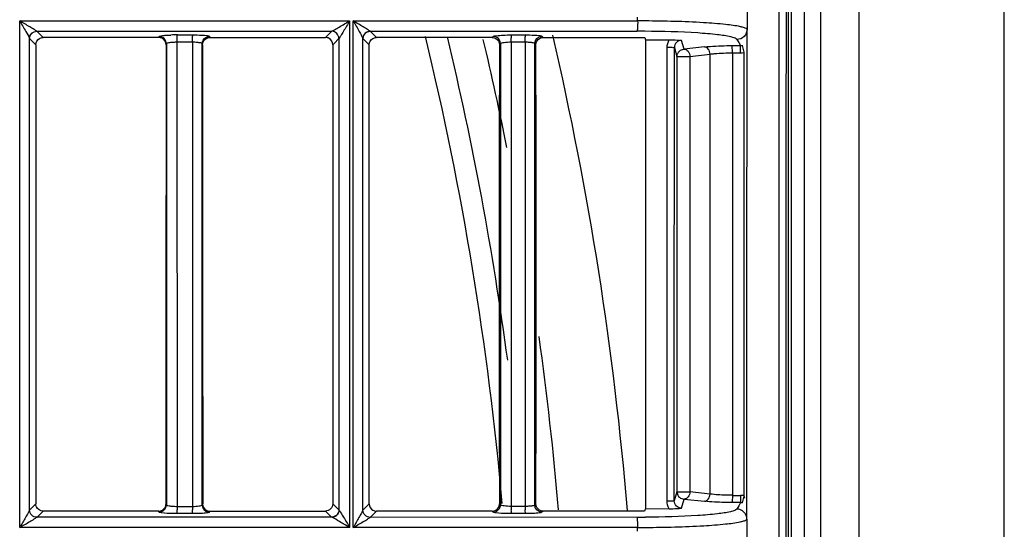
# Model space of a CAD drawing. Extents: x 11728 to 15347, y -2784 to -290.
# Drawn here: x 14433 to 14500, y -1064 to -1029 of the extents above; entities that cross this region are included whole.
import ezdxf

# ---------------------------------------------------------------- set-up
doc = ezdxf.new("R2010")
doc.units = 0
doc.header["$LTSCALE"] = 30.734
doc.layers.add('___SHELL', color=7, linetype='CONTINUOUS')

msp = doc.modelspace()

# ---------------------------------------------------------------- linework, layer by layer
at = {"layer": '___SHELL', "linetype": 'Continuous'}
for p, q in [((14500.403, -1317.428), (14500.403, -845.551)), ((14487.81, -1281.385), (14487.81, -881.739)), ((14490.408, -881.739), (14490.408, -1281.385)), ((14485.79, -1280.23), (14485.79, -882.894)), ((14486.656, -882.894), (14486.656, -1280.23)), ((14484.981, -896.57), (14484.904, -1081.539)), ((14482.737, -1028.347), (14482.736, -1029.731)), ((14432.776, -1029.156), (14455.425, -1029.156)), ((14432.786, -1063.908), (14432.786, -1029.156)), ((14455.436, -1029.156), (14455.436, -1063.908)), ((14455.679, -1029.156), (14475.221, -1029.156)), ((14455.689, -1063.908), (14455.689, -1029.156)), ((14475.221, -1029.156), (14475.221, -1028.903)), ((14433.951, -1029.863), (14454.204, -1029.863)), ((14434.378, -1030.285), (14433.952, -1029.859)), ((14454.204, -1029.863), (14453.874, -1030.193)), ((14456.851, -1029.863), (14475.184, -1029.862)), ((14457.277, -1030.286), (14456.852, -1029.86)), ((14482.736, -1030.432), (14482.736, -1029.73)), ((14433.45, -1062.719), (14433.45, -1030.353)), ((14433.453, -1030.362), (14433.877, -1030.786)), ((14442.33, -1030.285), (14434.378, -1030.285)), ((14442.342, -1030.245), (14442.348, -1030.224)), ((14443.577, -1030.621), (14443.591, -1062.288)), ((14444.643, -1030.614), (14443.585, -1030.614)), ((14443.609, -1030.116), (14444.666, -1030.116)), ((14444.643, -1030.619), (14444.643, -1030.787)), ((14445.805, -1030.211), (14445.827, -1030.286)), ((14445.827, -1030.288), (14453.782, -1030.288)), ((14453.874, -1030.193), (14453.782, -1030.286)), ((14454.376, -1030.693), (14454.704, -1030.367)), ((14454.701, -1030.367), (14454.701, -1062.71)), ((14456.349, -1062.721), (14456.349, -1030.352)), ((14456.355, -1030.362), (14456.779, -1030.786)), ((14465.231, -1030.287), (14457.277, -1030.286)), ((14465.231, -1030.288), (14465.277, -1030.241)), ((14465.277, -1030.241), (14465.3, -1030.218)), ((14467.493, -1030.614), (14466.538, -1030.614)), ((14466.538, -1030.621), (14466.538, -1030.784)), ((14466.564, -1030.116), (14467.519, -1030.116)), ((14467.493, -1030.621), (14467.493, -1030.786)), ((14468.646, -1030.206), (14468.728, -1030.288)), ((14468.728, -1030.288), (14475.221, -1030.288)), ((14475.221, -1030.288), (14475.709, -1030.288)), ((14475.709, -1030.288), (14475.76, -1030.46)), ((14475.76, -1030.46), (14477.396, -1030.452)), ((14478.42, -1031.086), (14478.239, -1030.488)), ((14482.043, -1030.431), (14482.163, -1030.631)), ((14482.163, -1030.631), (14482.292, -1030.844)), ((14482.736, -1030.845), (14482.736, -1030.432)), ((14442.851, -1030.722), (14442.831, -1030.787)), ((14442.85, -1030.722), (14442.85, -1062.353)), ((14444.643, -1030.787), (14444.643, -1062.289)), ((14445.328, -1030.787), (14445.306, -1030.711)), ((14445.307, -1062.364), (14445.307, -1030.711)), ((14454.282, -1030.785), (14454.376, -1030.693)), ((14465.801, -1030.716), (14465.801, -1062.359)), ((14466.538, -1030.784), (14466.538, -1062.291)), ((14467.493, -1030.786), (14467.493, -1062.29)), ((14468.177, -1030.732), (14468.15, -1030.704)), ((14468.15, -1062.371), (14468.15, -1030.704)), ((14477.743, -1030.99), (14477.922, -1031.585)), ((14479.806, -1030.935), (14478.42, -1031.086)), ((14481.721, -1030.847), (14482.292, -1030.844)), ((14481.724, -1031.345), (14481.721, -1030.847)), ((14482.294, -1031.342), (14482.292, -1030.844)), ((14482.531, -1031.294), (14482.432, -1030.83)), ((14477.922, -1031.585), (14478.805, -1031.585)), ((14477.922, -1031.585), (14477.922, -1061.464)), ((14478.805, -1031.585), (14480.192, -1031.433)), ((14478.805, -1031.585), (14478.805, -1061.464)), ((14480.192, -1061.616), (14480.192, -1031.433)), ((14481.724, -1031.344), (14482.294, -1031.344)), ((14481.724, -1031.344), (14481.724, -1061.706)), ((14482.509, -1031.321), (14482.509, -1061.728)), ((14477.922, -1061.464), (14477.736, -1062.084)), ((14477.922, -1061.464), (14478.805, -1061.464)), ((14480.192, -1061.616), (14478.805, -1061.464)), ((14481.724, -1061.704), (14481.721, -1062.202)), ((14481.724, -1061.706), (14482.294, -1061.707)), ((14482.294, -1061.707), (14482.292, -1062.205)), ((14433.88, -1062.291), (14433.45, -1062.719)), ((14442.811, -1062.288), (14442.831, -1062.353)), ((14443.591, -1062.288), (14443.591, -1062.463)), ((14444.643, -1062.289), (14444.643, -1062.463)), ((14445.326, -1062.364), (14445.349, -1062.289)), ((14454.703, -1062.71), (14454.28, -1062.29)), ((14456.78, -1062.291), (14456.35, -1062.721)), ((14465.801, -1062.359), (14465.73, -1062.291)), ((14466.538, -1062.291), (14466.538, -1062.463)), ((14467.493, -1062.29), (14467.493, -1062.463)), ((14468.23, -1062.29), (14468.15, -1062.371)), ((14478.231, -1062.588), (14478.42, -1061.962)), ((14478.42, -1061.962), (14479.806, -1062.114)), ((14482.292, -1062.205), (14481.721, -1062.202)), ((14482.164, -1062.417), (14482.026, -1062.645)), ((14482.292, -1062.205), (14482.164, -1062.417)), ((14482.432, -1062.22), (14482.53, -1061.756)), ((14482.72, -1062.646), (14482.72, -1062.205)), ((14433.95, -1063.218), (14434.378, -1062.79)), ((14442.329, -1062.787), (14434.378, -1062.787)), ((14443.585, -1062.463), (14444.643, -1062.463)), ((14444.666, -1062.959), (14443.608, -1062.959)), ((14445.805, -1062.864), (14445.828, -1062.79)), ((14445.828, -1062.79), (14453.781, -1062.789)), ((14453.781, -1062.789), (14454.203, -1063.212)), ((14456.85, -1063.216), (14457.278, -1062.789)), ((14465.231, -1062.788), (14457.278, -1062.788)), ((14465.301, -1062.858), (14465.231, -1062.788)), ((14467.493, -1062.463), (14466.538, -1062.463)), ((14467.519, -1062.959), (14466.564, -1062.959)), ((14468.728, -1062.788), (14468.646, -1062.87)), ((14475.167, -1062.788), (14468.728, -1062.788)), ((14475.701, -1062.788), (14475.167, -1062.788)), ((14475.753, -1062.615), (14475.701, -1062.788)), ((14475.753, -1062.615), (14477.394, -1062.623)), ((14482.72, -1063.347), (14482.72, -1062.646)), ((14454.208, -1063.214), (14433.95, -1063.214)), ((14475.167, -1063.215), (14456.85, -1063.214)), ((14482.72, -1063.346), (14482.72, -1064.73)), ((14455.442, -1063.908), (14432.792, -1063.908)), ((14475.204, -1063.908), (14455.696, -1063.908)), ((14475.204, -1064.162), (14475.204, -1063.908))]:
    msp.add_line(p, q, dxfattribs=at)
for points in [[(14485.581, -1156.787), (14485.581, -1006.148), (14485.583, -1005.916), (14485.585, -1005.723), (14485.587, -1005.578), (14485.59, -1005.483), (14485.591, -1005.465)], [(14477.922, -1061.464), (14477.922, -1061.489), (14477.924, -1061.514), (14477.928, -1061.539)], [(14454.208, -1063.216), (14454.205, -1063.214), (14454.203, -1063.212)]]:
    msp.add_lwpolyline(points, dxfattribs=at)
for centre, radius, start, end in [((14475.209, -1123.953), 94.797, 89.6853, 89.99276), ((14475.147, -1114.921), 85.058, 89.61258, 89.97524), ((14481.51, -1033.044), 3.576, 76.07454, 77.60386), ((14443.627, -1043.47), 13.356, 90.07886, 92.02303), ((14248.676, -1081.562), 218.1, 5.07539, 13.61573), ((14248.676, -1081.562), 219.556, 7.62168, 13.51763), ((14248.676, -1081.562), 221.915, 11.36043, 13.32167), ((14248.676, -1081.562), 226.624, 4.76535, 13.1162), ((19738.758, -1046.582), 5273.052, 179.828353, 180.170693), ((9168.106, -1046.582), 5300.147, 359.830196, 0.17076), ((14482.29, -1030.146), 0.698, 270.12267, 281.76725), ((14482.288, -1030.144), 1.199, 270.30037, 280.64429), ((14248.676, -1081.562), 221.915, 4.87458, 7.96523), ((14482.288, -1062.906), 1.199, 79.35631, 89.69938), ((14482.29, -1062.903), 0.698, 78.23275, 89.87736), ((14452.419, -1062.465), 8.834, 179.99258, 181.52217), ((14453.42, -1062.465), 8.777, 179.99194, 181.53718), ((14474.442, -1062.464), 7.904, 179.9923, 181.7017), ((14475.355, -1062.465), 7.862, 179.99161, 181.71664), ((14475.167, -983.305), 79.909, 269.99945, 270.43177), ((14481.532, -1060.129), 3.471, 282.12939, 284.14802), ((14475.209, -967.418), 96.491, 269.99701, 270.33669)]:
    msp.add_arc(centre, radius, start, end, dxfattribs=at)
for points, knots in [([(14485.481, -896.594), (14485.468, -911.998), (14485.423, -973.646), (14485.404, -1035.294), (14485.404, -1081.538)], [0, 0, 0, 0, 0.249875, 1, 1, 1, 1]), ([(14432.778, -1029.144), (14432.92, -1029.387), (14433.136, -1029.792), (14433.389, -1030.184), (14433.449, -1030.353)], [0, 0, 0, 0, 0.610817, 1, 1, 1, 1]), ([(14433.952, -1029.862), (14433.885, -1029.833), (14433.736, -1029.709), (14433.336, -1029.492), (14433.014, -1029.285), (14432.783, -1029.156)], [0, 0, 0, 0, 0.160304, 0.419773, 1, 1, 1, 1]), ([(14454.201, -1029.866), (14454.27, -1029.843), (14454.434, -1029.724), (14454.853, -1029.505), (14455.195, -1029.292), (14455.435, -1029.156)], [0, 0, 0, 0, 0.153872, 0.41818, 1, 1, 1, 1]), ([(14455.435, -1029.156), (14455.304, -1029.396), (14455.102, -1029.739), (14454.843, -1030.13), (14454.756, -1030.317), (14454.7, -1030.367)], [0, 0, 0, 0, 0.577897, 0.840045, 1, 1, 1, 1]), ([(14455.68, -1029.142), (14455.822, -1029.385), (14456.022, -1029.726), (14456.237, -1030.133), (14456.327, -1030.29), (14456.349, -1030.352)], [0, 0, 0, 0, 0.60946, 0.858093, 1, 1, 1, 1]), ([(14456.852, -1029.862), (14456.785, -1029.832), (14456.637, -1029.708), (14456.238, -1029.491), (14455.917, -1029.284), (14455.686, -1029.156)], [0, 0, 0, 0, 0.160562, 0.419701, 1, 1, 1, 1]), ([(14475.221, -1029.156), (14475.221, -1029.316), (14475.224, -1029.532), (14475.197, -1029.762), (14475.196, -1029.844), (14475.183, -1029.863)], [0, 0, 0, 0, 0.675812, 0.900576, 1, 1, 1, 1]), ([(14482.278, -1029.551), (14481.943, -1029.477), (14481.1, -1029.371), (14478.918, -1029.205), (14477.07, -1029.165), (14475.73, -1029.157)], [0, 0, 0, 0, 0.15648, 0.387418, 1, 1, 1, 1]), ([(14433.449, -1030.353), (14433.451, -1030.226), (14433.559, -1029.963), (14433.825, -1029.86), (14433.952, -1029.862)], [0, 0, 0, 0, 0.500838, 1, 1, 1, 1]), ([(14433.456, -1030.362), (14433.457, -1030.236), (14433.572, -1029.982), (14433.826, -1029.864), (14433.952, -1029.862)], [0, 0, 0, 0, 0.500408, 1, 1, 1, 1]), ([(14454.7, -1030.366), (14454.698, -1030.238), (14454.591, -1029.977), (14454.33, -1029.865), (14454.204, -1029.864)], [0, 0, 0, 0, 0.502802, 1, 1, 1, 1]), ([(14456.852, -1029.862), (14456.725, -1029.858), (14456.46, -1029.963), (14456.35, -1030.225), (14456.349, -1030.352)], [0, 0, 0, 0, 0.499465, 1, 1, 1, 1]), ([(14456.356, -1030.362), (14456.357, -1030.236), (14456.472, -1029.981), (14456.726, -1029.863), (14456.852, -1029.862)], [0, 0, 0, 0, 0.500451, 1, 1, 1, 1]), ([(14481.624, -1030.251), (14481.322, -1030.179), (14480.561, -1030.076), (14478.594, -1029.913), (14476.929, -1029.873), (14475.722, -1029.865)], [0, 0, 0, 0, 0.157349, 0.388228, 1, 1, 1, 1]), ([(14482.739, -1029.734), (14482.738, -1029.911), (14482.588, -1030.279), (14482.221, -1030.429), (14482.043, -1030.431)], [0, 0, 0, 0, 0.499575, 1, 1, 1, 1]), ([(14482.736, -1029.73), (14482.708, -1029.69), (14482.578, -1029.63), (14482.453, -1029.593), (14482.371, -1029.573)], [0, 0, 0, 0, 0.362683, 1, 1, 1, 1]), ([(14433.449, -1030.353), (14433.45, -1030.355), (14433.452, -1030.358), (14433.455, -1030.361), (14433.456, -1030.362)], [0, 0, 0, 0, 0.541501, 1, 1, 1, 1]), ([(14442.33, -1030.288), (14442.333, -1030.281), (14442.337, -1030.267), (14442.34, -1030.252), (14442.342, -1030.245)], [0, 0, 0, 0, 0.501125, 1, 1, 1, 1]), ([(14442.348, -1030.221), (14442.355, -1030.198), (14442.458, -1030.185), (14442.603, -1030.153), (14442.86, -1030.136), (14443.049, -1030.126), (14443.155, -1030.122)], [0, 0, 0, 0, 0.088431, 0.296986, 0.609727, 1, 1, 1, 1]), ([(14442.85, -1030.722), (14442.85, -1030.594), (14442.742, -1030.329), (14442.476, -1030.223), (14442.348, -1030.224)], [0, 0, 0, 0, 0.499402, 1, 1, 1, 1]), ([(14443.585, -1030.619), (14443.494, -1030.62), (14443.326, -1030.626), (14443.092, -1030.644), (14442.954, -1030.673), (14442.855, -1030.698), (14442.85, -1030.722)], [0, 0, 0, 0, 0.36547, 0.68186, 0.901816, 1, 1, 1, 1]), ([(14443.586, -1030.614), (14443.586, -1030.575), (14443.587, -1030.436), (14443.589, -1030.297), (14443.597, -1030.197)], [0, 0, 0, 0, 0.278322, 1, 1, 1, 1]), ([(14443.597, -1030.197), (14443.598, -1030.179), (14443.602, -1030.152), (14443.604, -1030.123), (14443.609, -1030.116)], [0, 0, 0, 0, 0.680668, 1, 1, 1, 1]), ([(14444.643, -1030.614), (14444.643, -1030.575), (14444.644, -1030.436), (14444.647, -1030.297), (14444.655, -1030.197)], [0, 0, 0, 0, 0.278255, 1, 1, 1, 1]), ([(14444.655, -1030.197), (14444.656, -1030.179), (14444.66, -1030.152), (14444.662, -1030.124), (14444.666, -1030.116)], [0, 0, 0, 0, 0.674771, 1, 1, 1, 1]), ([(14444.666, -1030.114), (14444.764, -1030.114), (14445.092, -1030.12), (14445.421, -1030.129), (14445.648, -1030.163)], [0, 0, 0, 0, 0.298851, 1, 1, 1, 1]), ([(14445.307, -1030.711), (14445.301, -1030.677), (14445.145, -1030.658), (14445.052, -1030.639), (14444.971, -1030.632)], [0, 0, 0, 0, 0.302421, 1, 1, 1, 1]), ([(14445.648, -1030.163), (14445.686, -1030.169), (14445.735, -1030.18), (14445.798, -1030.195), (14445.805, -1030.211)], [0, 0, 0, 0, 0.685418, 1, 1, 1, 1]), ([(14456.349, -1030.352), (14456.35, -1030.354), (14456.352, -1030.357), (14456.354, -1030.36), (14456.356, -1030.362)], [0, 0, 0, 0, 0.544831, 1, 1, 1, 1]), ([(14465.3, -1030.217), (14465.356, -1030.172), (14465.605, -1030.166), (14465.82, -1030.136), (14465.975, -1030.129)], [0, 0, 0, 0, 0.315003, 1, 1, 1, 1]), ([(14466.538, -1030.619), (14466.372, -1030.62), (14466.142, -1030.627), (14465.909, -1030.672), (14465.816, -1030.693), (14465.801, -1030.716)], [0, 0, 0, 0, 0.665005, 0.888955, 1, 1, 1, 1]), ([(14466.538, -1030.614), (14466.538, -1030.575), (14466.539, -1030.436), (14466.542, -1030.297), (14466.551, -1030.197)], [0, 0, 0, 0, 0.278304, 1, 1, 1, 1]), ([(14466.551, -1030.197), (14466.553, -1030.179), (14466.557, -1030.152), (14466.559, -1030.123), (14466.564, -1030.116)], [0, 0, 0, 0, 0.679004, 1, 1, 1, 1]), ([(14467.493, -1030.614), (14467.493, -1030.575), (14467.494, -1030.436), (14467.497, -1030.297), (14467.506, -1030.197)], [0, 0, 0, 0, 0.278237, 1, 1, 1, 1]), ([(14467.506, -1030.197), (14467.507, -1030.179), (14467.511, -1030.152), (14467.514, -1030.124), (14467.519, -1030.116)], [0, 0, 0, 0, 0.676991, 1, 1, 1, 1]), ([(14467.519, -1030.115), (14467.612, -1030.115), (14467.929, -1030.12), (14468.247, -1030.13), (14468.469, -1030.16)], [0, 0, 0, 0, 0.295005, 1, 1, 1, 1]), ([(14468.15, -1030.704), (14468.13, -1030.672), (14467.992, -1030.657), (14467.886, -1030.637), (14467.807, -1030.631)], [0, 0, 0, 0, 0.324275, 1, 1, 1, 1]), ([(14468.469, -1030.16), (14468.491, -1030.163), (14468.55, -1030.174), (14468.616, -1030.18), (14468.646, -1030.205)], [0, 0, 0, 0, 0.367481, 1, 1, 1, 1]), ([(14477.396, -1030.452), (14477.478, -1030.451), (14477.759, -1030.454), (14478.04, -1030.471), (14478.239, -1030.488)], [0, 0, 0, 0, 0.288865, 1, 1, 1, 1]), ([(14478.239, -1030.488), (14478.112, -1030.488), (14477.847, -1030.597), (14477.743, -1030.863), (14477.743, -1030.99)], [0, 0, 0, 0, 0.500011, 1, 1, 1, 1]), ([(14482.043, -1030.431), (14482.014, -1030.386), (14481.864, -1030.315), (14481.721, -1030.274), (14481.624, -1030.251)], [0, 0, 0, 0, 0.353841, 1, 1, 1, 1]), ([(14468.23, -1030.786), (14468.221, -1030.777), (14468.204, -1030.759), (14468.186, -1030.741), (14468.177, -1030.732)], [0, 0, 0, 0, 0.502714, 1, 1, 1, 1]), ([(14477.743, -1030.99), (14477.731, -1030.984), (14477.678, -1030.993), (14477.515, -1030.976), (14477.36, -1030.984), (14477.244, -1030.983)], [0, 0, 0, 0, 0.082028, 0.302096, 1, 1, 1, 1]), ([(14478.42, -1031.086), (14478.521, -1031.093), (14478.731, -1031.235), (14478.799, -1031.463), (14478.805, -1031.585)], [0, 0, 0, 0, 0.452367, 1, 1, 1, 1]), ([(14479.806, -1030.935), (14479.937, -1030.921), (14480.574, -1030.867), (14481.213, -1030.85), (14481.721, -1030.847)], [0, 0, 0, 0, 0.205617, 1, 1, 1, 1]), ([(14480.192, -1031.433), (14480.186, -1031.312), (14480.119, -1031.084), (14479.908, -1030.942), (14479.806, -1030.935)], [0, 0, 0, 0, 0.542706, 1, 1, 1, 1]), ([(14480.192, -1031.433), (14480.296, -1031.419), (14480.805, -1031.365), (14481.318, -1031.348), (14481.724, -1031.345)], [0, 0, 0, 0, 0.20637, 1, 1, 1, 1]), ([(14477.928, -1061.539), (14477.945, -1061.653), (14478.066, -1061.875), (14478.304, -1061.962), (14478.419, -1061.962)], [0, 0, 0, 0, 0.499499, 1, 1, 1, 1]), ([(14478.805, -1061.464), (14478.799, -1061.586), (14478.732, -1061.814), (14478.521, -1061.956), (14478.419, -1061.963)], [0, 0, 0, 0, 0.542931, 1, 1, 1, 1]), ([(14479.806, -1062.114), (14479.908, -1062.107), (14480.119, -1061.965), (14480.186, -1061.737), (14480.192, -1061.616)], [0, 0, 0, 0, 0.457313, 1, 1, 1, 1]), ([(14481.724, -1061.704), (14481.579, -1061.703), (14481.067, -1061.693), (14480.555, -1061.666), (14480.192, -1061.616)], [0, 0, 0, 0, 0.283875, 1, 1, 1, 1]), ([(14442.35, -1062.851), (14442.478, -1062.851), (14442.743, -1062.745), (14442.85, -1062.48), (14442.85, -1062.353)], [0, 0, 0, 0, 0.500816, 1, 1, 1, 1]), ([(14442.85, -1062.353), (14442.857, -1062.393), (14443.032, -1062.418), (14443.137, -1062.441), (14443.228, -1062.449)], [0, 0, 0, 0, 0.306099, 1, 1, 1, 1]), ([(14444.643, -1062.463), (14444.799, -1062.463), (14445.016, -1062.456), (14445.218, -1062.414), (14445.304, -1062.386), (14445.307, -1062.364)], [0, 0, 0, 0, 0.68517, 0.900876, 1, 1, 1, 1]), ([(14454.279, -1062.29), (14454.278, -1062.417), (14454.163, -1062.673), (14453.907, -1062.788), (14453.781, -1062.788)], [0, 0, 0, 0, 0.499906, 1, 1, 1, 1]), ([(14466.545, -1062.463), (14466.376, -1062.462), (14466.143, -1062.456), (14465.909, -1062.409), (14465.814, -1062.384), (14465.801, -1062.359)], [0, 0, 0, 0, 0.665496, 0.888519, 1, 1, 1, 1]), ([(14468.15, -1062.371), (14468.133, -1062.405), (14467.993, -1062.425), (14467.888, -1062.445), (14467.809, -1062.451)], [0, 0, 0, 0, 0.324266, 1, 1, 1, 1]), ([(14477.236, -1062.082), (14477.352, -1062.082), (14477.518, -1062.092), (14477.687, -1062.075), (14477.736, -1062.084)], [0, 0, 0, 0, 0.698016, 1, 1, 1, 1]), ([(14478.231, -1062.588), (14478.104, -1062.588), (14477.838, -1062.478), (14477.736, -1062.212), (14477.736, -1062.084)], [0, 0, 0, 0, 0.500349, 1, 1, 1, 1]), ([(14481.721, -1062.202), (14481.541, -1062.201), (14480.902, -1062.191), (14480.262, -1062.164), (14479.806, -1062.114)], [0, 0, 0, 0, 0.282367, 1, 1, 1, 1]), ([(14433.451, -1062.719), (14433.439, -1062.791), (14433.314, -1062.948), (14433.181, -1063.234), (14432.986, -1063.559), (14432.855, -1063.784), (14432.792, -1063.9)], [0, 0, 0, 0, 0.162221, 0.422345, 0.706406, 1, 1, 1, 1]), ([(14433.95, -1063.214), (14433.825, -1063.213), (14433.571, -1063.097), (14433.453, -1062.844), (14433.452, -1062.719)], [0, 0, 0, 0, 0.500644, 1, 1, 1, 1]), ([(14442.35, -1062.851), (14442.346, -1062.841), (14442.339, -1062.82), (14442.333, -1062.798), (14442.329, -1062.787)], [0, 0, 0, 0, 0.504195, 1, 1, 1, 1]), ([(14442.522, -1062.905), (14442.48, -1062.899), (14442.428, -1062.886), (14442.355, -1062.871), (14442.349, -1062.854)], [0, 0, 0, 0, 0.695072, 1, 1, 1, 1]), ([(14443.608, -1062.961), (14443.502, -1062.961), (14443.14, -1062.955), (14442.775, -1062.943), (14442.522, -1062.905)], [0, 0, 0, 0, 0.293416, 1, 1, 1, 1]), ([(14443.608, -1062.959), (14443.596, -1062.935), (14443.6, -1062.844), (14443.59, -1062.759), (14443.589, -1062.699)], [0, 0, 0, 0, 0.305061, 1, 1, 1, 1]), ([(14444.667, -1062.959), (14444.653, -1062.937), (14444.659, -1062.844), (14444.648, -1062.761), (14444.646, -1062.7)], [0, 0, 0, 0, 0.30128, 1, 1, 1, 1]), ([(14445.805, -1062.864), (14445.796, -1062.88), (14445.732, -1062.896), (14445.549, -1062.933), (14445.365, -1062.941), (14445.226, -1062.948)], [0, 0, 0, 0, 0.092771, 0.293358, 1, 1, 1, 1]), ([(14454.701, -1062.71), (14454.701, -1062.836), (14454.583, -1063.091), (14454.327, -1063.207), (14454.201, -1063.208)], [0, 0, 0, 0, 0.499468, 1, 1, 1, 1]), ([(14454.702, -1062.71), (14454.704, -1062.837), (14454.601, -1063.104), (14454.336, -1063.213), (14454.208, -1063.214)], [0, 0, 0, 0, 0.499355, 1, 1, 1, 1]), ([(14454.702, -1062.71), (14454.758, -1062.761), (14454.847, -1062.944), (14455.105, -1063.331), (14455.302, -1063.673), (14455.435, -1063.908)], [0, 0, 0, 0, 0.161773, 0.42272, 1, 1, 1, 1]), ([(14456.35, -1062.721), (14456.332, -1062.794), (14456.219, -1062.954), (14456.02, -1063.354), (14455.821, -1063.673), (14455.696, -1063.899)], [0, 0, 0, 0, 0.166113, 0.424861, 1, 1, 1, 1]), ([(14456.85, -1063.215), (14456.724, -1063.214), (14456.471, -1063.099), (14456.352, -1062.846), (14456.35, -1062.721)], [0, 0, 0, 0, 0.501105, 1, 1, 1, 1]), ([(14465.499, -1062.908), (14465.474, -1062.904), (14465.409, -1062.892), (14465.333, -1062.887), (14465.301, -1062.858)], [0, 0, 0, 0, 0.371591, 1, 1, 1, 1]), ([(14466.564, -1062.96), (14466.461, -1062.959), (14466.106, -1062.954), (14465.75, -1062.942), (14465.499, -1062.908)], [0, 0, 0, 0, 0.289295, 1, 1, 1, 1]), ([(14466.564, -1062.959), (14466.55, -1062.937), (14466.554, -1062.843), (14466.543, -1062.76), (14466.542, -1062.699)], [0, 0, 0, 0, 0.303117, 1, 1, 1, 1]), ([(14467.519, -1062.959), (14467.505, -1062.937), (14467.51, -1062.843), (14467.498, -1062.761), (14467.496, -1062.7)], [0, 0, 0, 0, 0.301835, 1, 1, 1, 1]), ([(14468.646, -1062.87), (14468.597, -1062.908), (14468.381, -1062.917), (14468.192, -1062.942), (14468.055, -1062.948)], [0, 0, 0, 0, 0.314598, 1, 1, 1, 1]), ([(14481.604, -1062.826), (14481.306, -1062.897), (14480.554, -1063), (14478.611, -1063.162), (14476.965, -1063.203), (14475.77, -1063.212)], [0, 0, 0, 0, 0.157017, 0.387532, 1, 1, 1, 1]), ([(14477.394, -1062.623), (14477.475, -1062.624), (14477.754, -1062.622), (14478.033, -1062.604), (14478.231, -1062.588)], [0, 0, 0, 0, 0.288404, 1, 1, 1, 1]), ([(14482.027, -1062.645), (14481.999, -1062.692), (14481.844, -1062.762), (14481.701, -1062.803), (14481.604, -1062.826)], [0, 0, 0, 0, 0.352504, 1, 1, 1, 1]), ([(14482.723, -1063.343), (14482.722, -1063.165), (14482.572, -1062.797), (14482.205, -1062.647), (14482.027, -1062.645)], [0, 0, 0, 0, 0.499572, 1, 1, 1, 1]), ([(14432.787, -1063.908), (14433.015, -1063.779), (14433.335, -1063.574), (14433.733, -1063.362), (14433.883, -1063.241), (14433.95, -1063.214)], [0, 0, 0, 0, 0.580489, 0.839586, 1, 1, 1, 1]), ([(14455.435, -1063.908), (14455.202, -1063.779), (14454.794, -1063.546), (14454.396, -1063.292), (14454.208, -1063.214)], [0, 0, 0, 0, 0.567764, 1, 1, 1, 1]), ([(14455.691, -1063.908), (14455.918, -1063.779), (14456.237, -1063.575), (14456.634, -1063.363), (14456.783, -1063.242), (14456.85, -1063.215)], [0, 0, 0, 0, 0.580501, 0.83923, 1, 1, 1, 1]), ([(14475.167, -1063.214), (14475.18, -1063.233), (14475.18, -1063.314), (14475.207, -1063.539), (14475.204, -1063.751), (14475.204, -1063.908)], [0, 0, 0, 0, 0.09936, 0.323474, 1, 1, 1, 1]), ([(14475.776, -1063.907), (14477.105, -1063.899), (14478.934, -1063.859), (14481.095, -1063.697), (14481.929, -1063.593), (14482.261, -1063.522)], [0, 0, 0, 0, 0.612851, 0.843533, 1, 1, 1, 1]), ([(14482.38, -1063.494), (14482.457, -1063.475), (14482.573, -1063.44), (14482.693, -1063.383), (14482.72, -1063.346)], [0, 0, 0, 0, 0.634937, 1, 1, 1, 1])]:
    msp.add_open_spline(points, degree=3, knots=knots, dxfattribs=at)
for points in [[(14433.88, -1030.786), (14433.88, -1030.62), (14433.992, -1030.442), (14434.135, -1030.357)], [(14434.135, -1030.357), (14434.207, -1030.314), (14434.293, -1030.287), (14434.378, -1030.287)], [(14442.579, -1030.354), (14442.505, -1030.311), (14442.416, -1030.288), (14442.33, -1030.288)], [(14442.83, -1030.787), (14442.829, -1030.62), (14442.724, -1030.437), (14442.579, -1030.354)], [(14444.971, -1030.632), (14444.862, -1030.624), (14444.753, -1030.62), (14444.643, -1030.619)], [(14445.307, -1030.711), (14445.308, -1030.544), (14445.421, -1030.367), (14445.565, -1030.283)], [(14445.33, -1030.787), (14445.33, -1030.62), (14445.442, -1030.443), (14445.585, -1030.357)], [(14445.565, -1030.283), (14445.637, -1030.24), (14445.722, -1030.214), (14445.805, -1030.213)], [(14445.585, -1030.357), (14445.657, -1030.315), (14445.743, -1030.287), (14445.827, -1030.287)], [(14454.03, -1030.354), (14453.956, -1030.311), (14453.867, -1030.288), (14453.782, -1030.288)], [(14454.28, -1030.785), (14454.279, -1030.619), (14454.175, -1030.436), (14454.03, -1030.354)], [(14456.78, -1030.786), (14456.78, -1030.62), (14456.892, -1030.442), (14457.035, -1030.357)], [(14457.035, -1030.357), (14457.108, -1030.315), (14457.193, -1030.288), (14457.277, -1030.287)], [(14465.231, -1030.288), (14465.399, -1030.288), (14465.585, -1030.396), (14465.666, -1030.543)], [(14465.556, -1030.29), (14465.479, -1030.245), (14465.389, -1030.218), (14465.301, -1030.218)], [(14465.801, -1030.716), (14465.8, -1030.552), (14465.697, -1030.373), (14465.556, -1030.29)], [(14465.666, -1030.543), (14465.707, -1030.615), (14465.729, -1030.701), (14465.729, -1030.785)], [(14465.975, -1030.129), (14466.171, -1030.119), (14466.368, -1030.116), (14466.564, -1030.115)], [(14467.807, -1030.631), (14467.702, -1030.623), (14467.598, -1030.62), (14467.493, -1030.619)], [(14468.15, -1030.704), (14468.152, -1030.539), (14468.256, -1030.358), (14468.4, -1030.276)], [(14468.23, -1030.786), (14468.23, -1030.619), (14468.336, -1030.435), (14468.482, -1030.353)], [(14468.4, -1030.276), (14468.474, -1030.233), (14468.561, -1030.207), (14468.646, -1030.206)], [(14468.482, -1030.353), (14468.555, -1030.311), (14468.643, -1030.288), (14468.728, -1030.288)], [(14475.76, -1030.46), (14475.757, -1041.178), (14475.754, -1051.897), (14475.753, -1062.615)], [(14477.244, -1030.983), (14477.244, -1030.799), (14477.299, -1030.608), (14477.396, -1030.452)], [(14433.877, -1030.786), (14433.878, -1041.288), (14433.88, -1051.789), (14433.88, -1062.291)], [(14442.831, -1030.787), (14442.826, -1041.287), (14442.819, -1051.788), (14442.811, -1062.288)], [(14445.328, -1030.787), (14445.334, -1041.288), (14445.341, -1051.788), (14445.349, -1062.289)], [(14454.28, -1030.785), (14454.28, -1041.287), (14454.281, -1051.789), (14454.28, -1062.29)], [(14456.78, -1062.291), (14456.779, -1051.789), (14456.778, -1041.288), (14456.779, -1030.786)], [(14465.801, -1030.716), (14465.778, -1030.739), (14465.753, -1030.761), (14465.729, -1030.785)], [(14477.236, -1062.082), (14477.238, -1051.716), (14477.24, -1041.35), (14477.244, -1030.983)], [(14477.736, -1062.084), (14477.737, -1051.72), (14477.74, -1041.355), (14477.743, -1030.99)], [(14477.985, -1031.343), (14478.067, -1031.197), (14478.251, -1031.092), (14478.419, -1031.086)], [(14482.72, -1062.205), (14482.723, -1051.752), (14482.728, -1041.298), (14482.736, -1030.845)], [(14477.922, -1031.585), (14477.922, -1031.507), (14477.936, -1031.409), (14478.001, -1031.366)], [(14482.592, -1061.892), (14482.568, -1061.833), (14482.547, -1061.772), (14482.509, -1061.721)], [(14433.927, -1062.5), (14433.897, -1062.435), (14433.88, -1062.362), (14433.88, -1062.291)], [(14442.758, -1062.544), (14442.804, -1062.468), (14442.829, -1062.377), (14442.83, -1062.288)], [(14445.307, -1062.364), (14445.308, -1062.528), (14445.41, -1062.707), (14445.55, -1062.79)], [(14445.331, -1062.289), (14445.331, -1062.456), (14445.437, -1062.64), (14445.582, -1062.722)], [(14456.78, -1062.291), (14456.781, -1062.458), (14456.888, -1062.642), (14457.034, -1062.724)], [(14465.665, -1062.535), (14465.706, -1062.462), (14465.729, -1062.376), (14465.729, -1062.292)], [(14465.73, -1062.611), (14465.775, -1062.536), (14465.8, -1062.446), (14465.801, -1062.359)], [(14468.22, -1062.61), (14468.178, -1062.538), (14468.151, -1062.454), (14468.15, -1062.371)], [(14468.299, -1062.543), (14468.255, -1062.468), (14468.23, -1062.377), (14468.23, -1062.29)], [(14477.394, -1062.623), (14477.293, -1062.465), (14477.236, -1062.27), (14477.236, -1062.082)], [(14434.378, -1062.788), (14434.2, -1062.788), (14434.002, -1062.662), (14433.927, -1062.5)], [(14442.329, -1062.787), (14442.494, -1062.787), (14442.675, -1062.686), (14442.758, -1062.544)], [(14443.228, -1062.449), (14443.347, -1062.459), (14443.466, -1062.463), (14443.585, -1062.463)], [(14445.226, -1062.948), (14445.04, -1062.957), (14444.853, -1062.96), (14444.666, -1062.961)], [(14445.55, -1062.79), (14445.626, -1062.835), (14445.717, -1062.861), (14445.805, -1062.862)], [(14445.582, -1062.722), (14445.656, -1062.764), (14445.744, -1062.788), (14445.828, -1062.788)], [(14457.034, -1062.724), (14457.108, -1062.765), (14457.194, -1062.788), (14457.278, -1062.788)], [(14465.231, -1062.788), (14465.399, -1062.788), (14465.582, -1062.681), (14465.665, -1062.535)], [(14465.301, -1062.857), (14465.466, -1062.856), (14465.646, -1062.753), (14465.73, -1062.611)], [(14467.809, -1062.451), (14467.706, -1062.46), (14467.603, -1062.462), (14467.5, -1062.463)], [(14468.055, -1062.948), (14467.877, -1062.956), (14467.698, -1062.959), (14467.519, -1062.96)], [(14468.646, -1062.869), (14468.48, -1062.866), (14468.304, -1062.753), (14468.22, -1062.61)], [(14468.728, -1062.788), (14468.563, -1062.788), (14468.383, -1062.685), (14468.299, -1062.543)]]:
    msp.add_open_spline(points, degree=3, dxfattribs=at)

doc.saveas('drawing.dxf')
